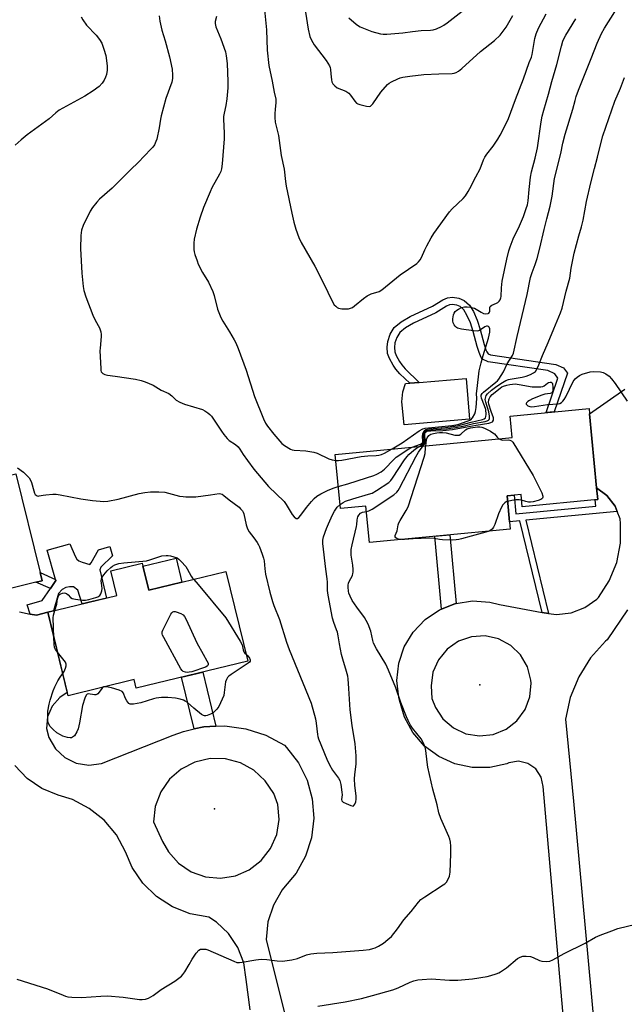
# Model space of a CAD drawing. Units: inches. Extents: x 1237765 to 1243765, y 505456 to 509456.
# Drawn here: x 1239323 to 1239574, y 505752 to 506162 of the extents above; entities that cross this region are included whole.
import ezdxf

# ---------------------------------------------------------------- set-up
doc = ezdxf.new("R2010")
doc.units = ezdxf.units.IN
doc.header["$MEASUREMENT"] = 0
for name, color, linetype in [('BLDG-Footprint', 5, 'Continuous'), ('CULTRL-Pad', 6, 'Continuous'), ('ELEV-Spot Elevation', 7, 'Continuous'), ('TRANS-Non Street Sidewalk', 7, 'Continuous'), ('TRANS-Road', 130, 'Continuous'), ('Undefined', 1, 'Continuous')]:
    doc.layers.add(name, color=color, linetype=linetype)

msp = doc.modelspace()

# ---------------------------------------------------------------- linework, layer by layer
at = {"layer": 'BLDG-Footprint'}
for points, elevation in [([(1239562.76, 505966.75), (1239563.23, 505961.83), (1239531.77, 505958.82), (1239531.28, 505963.9), (1239525.45, 505963.34), (1239526.77, 505949.52), (1239468.11, 505943.91), (1239466.65, 505959.1), (1239456.06, 505958.08), (1239453.9, 505980.62), (1239517.72, 505986.74), (1239527.6, 505987.68), (1239526.75, 505996.61), (1239559.6, 505999.75), (1239559.82, 505997.47)], 286.48), ([(1239373.5, 505935.33), (1239376.23, 505924.1), (1239408.39, 505931.91), (1239417.47, 505894.54), (1239371.02, 505883.25), (1239370.16, 505886.8), (1239342.67, 505880.12), (1239334.22, 505914.87), (1239362.91, 505921.84), (1239360.41, 505932.15)], 288.08)]:
    msp.add_lwpolyline(points, close=True, dxfattribs=dict(at, elevation=elevation))
at = {"layer": 'CULTRL-Pad'}
for points in [[(1239509.81, 505995.33), (1239482.65, 505993.01), (1239481.57, 506002.53), (1239482.05, 506006.65), (1239483.22, 506010.11), (1239484.9, 506010.26), (1239488.91, 506010.6), (1239508.37, 506012.25)], [(1239348.59, 505935.68), (1239351.74, 505934.77), (1239352.33, 505935.45), (1239355.4, 505940.9), (1239360, 505942.31), (1239361.12, 505938.4), (1239356.25, 505933.64), (1239355.83, 505932.52), (1239358.67, 505920.81), (1239348.57, 505918.36), (1239346.77, 505924.12), (1239344.95, 505925.51), (1239343.27, 505925.51), (1239341.67, 505925.23), (1239340.2, 505924.32), (1239338.67, 505922.71), (1239336.65, 505915.46), (1239334.22, 505914.87), (1239329.5, 505913.6), (1239326.92, 505914.14), (1239325.6, 505917.96), (1239331.89, 505919.79), (1239335.3, 505924.72), (1239337.61, 505928.05), (1239337.46, 505928.56), (1239333.9, 505940.74), (1239343.46, 505943.39), (1239345.59, 505938.2), (1239346.35, 505936.97), (1239347.08, 505936.33)], [(1239390.07, 505927.46), (1239376.23, 505924.1), (1239373.81, 505934.06), (1239387.65, 505937.43)]]:
    msp.add_lwpolyline(points, close=True, dxfattribs=at)
msp.add_polyline3d([(1239320.88, 505972.55, 0), (1239330.98, 505931.39, 0), (1239331.81, 505927.99, 0), (1239329.23, 505927.36, 0), (1239297.25, 505919.52, 0), (1239286.32, 505964.07, 0)], close=True, dxfattribs=at)
at = {"layer": 'ELEV-Spot Elevation'}
for p in [(1239514.09, 505884.61, 289.34), (1239403.65, 505832.92, 288.15)]:
    msp.add_point(p, dxfattribs=at)
at = {"layer": 'TRANS-Non Street Sidewalk'}
for points in [[(1239507.64, 506044.81), (1239509.83, 506042.76), (1239511.47, 506040.12), (1239513.03, 506036.57), (1239514.3, 506032.69), (1239515.89, 506026.47), (1239516.67, 506024.13), (1239517, 506023.39), (1239517.63, 506022.51), (1239518.52, 506022.07), (1239545.71, 506018.11), (1239549, 506016.67), (1239550.58, 506014.44), (1239545.08, 505998.36), (1239541.76, 505998.04), (1239546.65, 506012.36), (1239545.32, 506014.24), (1239542.38, 506015.52), (1239517.6, 506019.13), (1239515.27, 506020.28), (1239514.72, 506021.04), (1239513.83, 506023.02), (1239512.97, 506025.61), (1239511.38, 506031.84), (1239510.19, 506035.48), (1239508.77, 506038.7), (1239507.46, 506040.82), (1239505.99, 506042.19), (1239504.56, 506042.74), (1239502.66, 506043.11), (1239501.48, 506042.93), (1239500.17, 506042.37), (1239495.81, 506039.63), (1239486.46, 506035.33), (1239483.12, 506033.36), (1239480.84, 506031.47), (1239479.61, 506029.37), (1239478.78, 506027.05), (1239478.6, 506025.2), (1239478.72, 506023.34), (1239479.29, 506021.79), (1239480.64, 506019.35), (1239481.58, 506017.98), (1239483, 506016.34), (1239488.91, 506010.6), (1239484.9, 506010.26), (1239480.79, 506014.25), (1239479.17, 506016.12), (1239478.05, 506017.75), (1239476.51, 506020.53), (1239475.72, 506022.71), (1239475.55, 506025.25), (1239475.79, 506027.72), (1239476.84, 506030.66), (1239478.48, 506033.47), (1239481.37, 506035.86), (1239485.05, 506038.03), (1239494.36, 506042.32), (1239498.76, 506045.07), (1239500.63, 506045.88), (1239502.73, 506046.19), (1239505.41, 506045.68)], [(1239571.3, 505956.85), (1239533.25, 505953.21), (1239542.71, 505914.37), (1239540.04, 505914.75), (1239530.73, 505952.97), (1239526.48, 505952.56), (1239525.45, 505963.34), (1239528.37, 505963.62), (1239529.1, 505955.91), (1239562.38, 505959.09), (1239562.13, 505961.73), (1239563.23, 505961.83), (1239562.76, 505966.75), (1239567.03, 505963.55), (1239570.45, 505959.04)], [(1239504.31, 505918.53), (1239504, 505918.48), (1239498.21, 505916.22), (1239495.32, 505946.51), (1239501.58, 505947.11)], [(1239337.61, 505928.05), (1239335.3, 505924.72), (1239329.23, 505927.36), (1239331.81, 505927.99), (1239330.98, 505931.39), (1239337.46, 505928.56)], [(1239404.21, 505867.39), (1239399.23, 505867.17), (1239395.15, 505866.25), (1239389.91, 505887.84), (1239398.72, 505889.98)]]:
    msp.add_lwpolyline(points, close=True, dxfattribs=at)
at = {"layer": 'TRANS-Road'}
for points in [[(1239549.65, 505737.57, 0), (1239540.47, 505842.22, 0), (1239539.7, 505846.2, 0), (1239537.49, 505849.59, 0), (1239534.17, 505851.9, 0), (1239530.21, 505852.78, 0), (1239526.22, 505852.11, 0), (1239525.41, 505851.76, 0), (1239518.23, 505850.18, 0), (1239510.87, 505850.17, 0), (1239503.68, 505851.72, 0), (1239496.98, 505854.76, 0), (1239491.08, 505859.16, 0), (1239486.25, 505864.72, 0), (1239482.71, 505871.16, 0), (1239480.62, 505878.22, 0), (1239480.44, 505879.33, 0), (1239479.61, 505886.48, 0), (1239480.36, 505893.64, 0), (1239482.64, 505900.47, 0), (1239486.35, 505906.63, 0), (1239491.32, 505911.85, 0), (1239497.29, 505915.86, 0), (1239498.21, 505916.22, 0), (1239504, 505918.48, 0), (1239504.31, 505918.53, 0), (1239511.11, 505919.58, 0), (1239518.3, 505919.11, 0), (1239522.37, 505918.12, 0), (1239540.04, 505914.75, 0), (1239542.71, 505914.37, 0), (1239546.08, 505913.88, 0), (1239552.15, 505914.57, 0), (1239557.84, 505916.79, 0), (1239562.77, 505920.38, 0), (1239563.49, 505921.09, 0), (1239567.99, 505927.96, 0), (1239571.1, 505935.56, 0), (1239572.69, 505943.62, 0), (1239572.73, 505951.83, 0), (1239572.51, 505953.76, 0), (1239571.3, 505956.85, 0), (1239570.45, 505959.04, 0), (1239567.03, 505963.55, 0), (1239562.76, 505966.75, 0), (1239559.82, 505997.48, 0), (1239574.47, 506007.87, 0)], [(1239322.44, 505915.09, 0), (1239326.92, 505914.14, 0), (1239329.5, 505913.6, 0), (1239334.22, 505914.87, 0), (1239342.27, 505881.47, 0), (1239339.3, 505879.42, 0), (1239336.04, 505875.78, 0), (1239334.1, 505871.28, 0), (1239333.67, 505866.41, 0), (1239334.71, 505862.66, 0), (1239337.38, 505858.03, 0), (1239341.28, 505854.37, 0), (1239346.08, 505852, 0), (1239351.35, 505851.13, 0), (1239356.65, 505851.82, 0), (1239386.39, 505863.62, 0), (1239390.67, 505865.23, 0), (1239395.15, 505866.25, 0), (1239399.23, 505867.17, 0), (1239404.21, 505867.39, 0), (1239407.99, 505867.55, 0), (1239416.69, 505866.36, 0), (1239425.02, 505863.63, 0), (1239432.74, 505859.45, 0), (1239433.58, 505858.59, 0), (1239438.55, 505852.18, 0), (1239442.2, 505844.93, 0), (1239444.37, 505837.11, 0), (1239445, 505829.03, 0), (1239444.05, 505820.97, 0), (1239441.56, 505813.24, 0), (1239437.63, 505806.15, 0), (1239432.4, 505799.94, 0), (1239431.86, 505799.22, 0), (1239428.16, 505792.86, 0), (1239425.91, 505785.87, 0), (1239425.2, 505778.55, 0), (1239444.05, 505702.94, 0)], [(1239575.58, 505915.87, 0), (1239567.08, 505903.41, 0), (1239566.41, 505902.79, 0), (1239560.23, 505895.86, 0), (1239555.31, 505887.98, 0), (1239551.79, 505879.39, 0), (1239549.77, 505870.32, 0), (1239553.1, 505836.16, 0), (1239561.73, 505742.51, 0)], [(1239418.48, 505749.22, 0), (1239416.75, 505761.92, 0), (1239415.82, 505768.8, 0), (1239413.36, 505775.28, 0), (1239409.5, 505781.05, 0), (1239404.44, 505785.8, 0), (1239401.29, 505787.86, 0), (1239393.49, 505789.26, 0), (1239386.13, 505792.18, 0), (1239379.48, 505796.49, 0), (1239373.81, 505802.04, 0), (1239369.36, 505808.6, 0), (1239366.55, 505815.11, 0), (1239362.76, 505822.09, 0), (1239357.68, 505828.2, 0), (1239351.5, 505833.18, 0), (1239344.45, 505836.85, 0), (1239338.58, 505838.69, 0), (1239331.72, 505841.49, 0), (1239325.6, 505845.68, 0), (1239320.5, 505851.07, 0)]]:
    msp.add_polyline3d(points, dxfattribs=at)
for points in [[(1239521.91, 505903.76, 0), (1239516.32, 505904.99, 0), (1239510.61, 505904.66, 0), (1239505.2, 505902.79, 0), (1239500.51, 505899.52, 0), (1239496.88, 505895.09, 0), (1239494.59, 505889.85, 0), (1239493.81, 505884.18, 0), (1239494.19, 505878.98, 0), (1239495.59, 505875.2, 0), (1239498.77, 505870.42, 0), (1239503.13, 505866.68, 0), (1239508.34, 505864.26, 0), (1239514, 505863.34, 0), (1239519.71, 505863.98, 0), (1239525.03, 505866.15, 0), (1239529.56, 505869.68, 0), (1239532.97, 505874.3, 0), (1239535, 505879.67, 0), (1239535.5, 505885.39, 0), (1239535.4, 505886.61, 0), (1239533.96, 505892.15, 0), (1239531.07, 505897.09, 0), (1239526.96, 505901.06, 0)], [(1239395.48, 505852.49, 0), (1239389.76, 505849.55, 0), (1239384.91, 505845.31, 0), (1239381.23, 505840.03, 0), (1239378.94, 505834, 0), (1239378.19, 505827.61, 0), (1239381.96, 505819.42, 0), (1239384.41, 505815.01, 0), (1239388.63, 505810.31, 0), (1239393.87, 505806.8, 0), (1239399.82, 505804.7, 0), (1239406.11, 505804.13, 0), (1239412.34, 505805.13, 0), (1239418.13, 505807.64, 0), (1239423.12, 505811.5, 0), (1239427, 505816.47, 0), (1239429.53, 505822.25, 0), (1239430.56, 505828.48, 0), (1239430.02, 505834.77, 0), (1239428.29, 505839.32, 0), (1239424.78, 505844.71, 0), (1239420.06, 505849.1, 0), (1239414.42, 505852.21, 0), (1239408.2, 505853.86, 0), (1239401.76, 505853.96, 0)]]:
    msp.add_polyline3d(points, close=True, dxfattribs=at)
at = {"layer": 'Undefined'}
for points, elevation in [([(1239440.86, 506169.31), (1239442.57, 506157.74), (1239443.38, 506154.75), (1239444.05, 506153.22), (1239445.14, 506151.26), (1239450.07, 506144.68), (1239451.52, 506142.47), (1239451.81, 506141.78), (1239451.97, 506141.04), (1239452.01, 506139.15), (1239452.31, 506136.63), (1239452.51, 506135.83), (1239452.93, 506134.99), (1239453.67, 506134.2), (1239454.78, 506133.39), (1239458.29, 506131.9), (1239459.52, 506131.1), (1239460.31, 506130.23), (1239462.03, 506127.8), (1239462.83, 506126.99), (1239463.31, 506126.71), (1239464.12, 506126.41), (1239466.94, 506125.64), (1239468.02, 506125.53), (1239468.59, 506125.72), (1239469, 506126.06), (1239469.53, 506126.71), (1239472.88, 506131.6), (1239475.64, 506134.72), (1239476.32, 506135.26), (1239477.32, 506135.83), (1239479.93, 506137.08), (1239481.01, 506137.49), (1239482.1, 506137.75), (1239484.9, 506138.2), (1239490.82, 506138.87), (1239497.01, 506139.24), (1239502.6, 506139.38), (1239503.46, 506139.49), (1239504.29, 506139.76), (1239505.28, 506140.35), (1239506.64, 506141.43), (1239514.45, 506148.48), (1239520.22, 506153.04), (1239522.53, 506155.34), (1239525.09, 506158.61), (1239527.89, 506163.45)], 278), ([(1239459.58, 506162.5), (1239462.63, 506159.86), (1239463.56, 506159.19), (1239464.32, 506158.78), (1239469.15, 506156.83), (1239472.76, 506155.89), (1239473.92, 506155.72), (1239475.38, 506155.64), (1239482.05, 506156.19), (1239486.03, 506156.76), (1239489.74, 506157.18), (1239493.55, 506157.4), (1239494.72, 506157.53), (1239496.09, 506157.96), (1239498.14, 506158.86), (1239499.12, 506159.43), (1239500.52, 506160.43), (1239512.34, 506169.53)], 276), ([(1239424.51, 506165.89), (1239425.32, 506157.45), (1239425.61, 506149.03), (1239426.25, 506142.64), (1239427.66, 506136.11), (1239428.42, 506131.54), (1239429.14, 506128.59), (1239429.19, 506127.19), (1239428.84, 506124.28), (1239428.75, 506122.66), (1239428.78, 506121.01), (1239428.93, 506119.08), (1239430.27, 506113.55), (1239431.41, 506105.1), (1239432.69, 506099.49), (1239433.22, 506094.33), (1239433.51, 506092.31), (1239435.82, 506081.08), (1239436.7, 506077.33), (1239437.46, 506074.49), (1239438.71, 506071.05), (1239439.77, 506068.97), (1239445.38, 506059), (1239448.68, 506052.53), (1239452.87, 506043.98), (1239453.49, 506042.98), (1239454.09, 506042.36), (1239454.77, 506041.84), (1239455.27, 506041.59), (1239456.62, 506041.34), (1239458.04, 506041.28), (1239459.45, 506041.33), (1239460.26, 506041.52), (1239461.03, 506041.85), (1239461.94, 506042.46), (1239465.74, 506045.64), (1239467.17, 506046.69), (1239468.92, 506047.5), (1239472.22, 506048.54), (1239473.35, 506049.16), (1239480.95, 506055.51), (1239487.86, 506060.12), (1239488.64, 506060.87), (1239489.3, 506061.69), (1239489.86, 506062.65), (1239491.23, 506065.89), (1239492.02, 506067.48), (1239493.84, 506070.86), (1239494.97, 506072.61), (1239501.51, 506081.67), (1239502.66, 506082.92), (1239507.21, 506087.2), (1239508.15, 506088.36), (1239509.32, 506090.09), (1239510.02, 506091.36), (1239512.46, 506096.28), (1239514.28, 506099.58), (1239515.68, 506103.31), (1239516.25, 506104.5), (1239517.03, 506105.67), (1239519.68, 506109.07), (1239521.59, 506111.92), (1239522.63, 506113.67), (1239525, 506118.16), (1239526.06, 506120.57), (1239528.97, 506128.51), (1239532.29, 506137.09), (1239534.71, 506143.96), (1239535.59, 506146.11), (1239535.86, 506147.16), (1239537, 506153.94), (1239537.51, 506155.87), (1239538.53, 506158.22), (1239541.7, 506164.11)], 280), ([(1239485.88, 505983.69), (1239489.36, 505984.89), (1239489.83, 505985.12), (1239490.19, 505985.43), (1239490.38, 505985.82), (1239490.43, 505986.29), (1239490.3, 505988.15), (1239490.39, 505989.21), (1239490.64, 505989.95), (1239490.9, 505990.39), (1239491.23, 505990.72), (1239491.64, 505990.96), (1239492.95, 505991.26), (1239499.82, 505991.84), (1239502.79, 505992.2), (1239504.72, 505992.52), (1239506.35, 505992.9), (1239510.46, 505994.09), (1239515.26, 505995.17), (1239515.98, 505995.46), (1239516.48, 505995.93), (1239516.64, 505996.42), (1239516.7, 505997.25), (1239516.55, 505999.32), (1239516.12, 506000.86), (1239514.8, 506004.06), (1239514.64, 506004.84), (1239514.71, 506005.32), (1239515.08, 506006), (1239515.69, 506006.6), (1239520.79, 506010.68), (1239521.41, 506011.26), (1239521.96, 506011.91), (1239524.02, 506015), (1239525.56, 506018.43), (1239527.67, 506021.85), (1239528.09, 506022.79), (1239529.65, 506029.76), (1239533.89, 506047.27), (1239535.19, 506054.34), (1239535.85, 506056.44), (1239537.22, 506059.77), (1239538.05, 506062.21), (1239539.11, 506066.52), (1239540.85, 506074.27), (1239541.96, 506078.75), (1239543.39, 506084.05), (1239544.26, 506088.27), (1239545.23, 506095.64), (1239547.83, 506106.01), (1239548.72, 506110.31), (1239549.7, 506114.05), (1239552.84, 506124.47), (1239553.76, 506128.08), (1239554.26, 506129.68), (1239555.25, 506132.38), (1239560.42, 506145.62), (1239563.01, 506151.99), (1239564.84, 506155.93), (1239566.04, 506158.17), (1239570.38, 506164.97)], 284), ([(1239348.08, 506162.88), (1239348.77, 506161.61), (1239350.32, 506159.46), (1239354.42, 506155.32), (1239355.8, 506153.41), (1239356.7, 506151.9), (1239357.61, 506149.42), (1239358.33, 506146.88), (1239358.91, 506142.46), (1239358.93, 506140.75), (1239358.64, 506138.87), (1239358.25, 506137.81), (1239357.66, 506136.53), (1239356.92, 506135.33), (1239355.55, 506133.9), (1239353.15, 506132.13), (1239349.7, 506129.91), (1239338.94, 506124.03), (1239337.59, 506122.98), (1239334.77, 506120.46), (1239325.66, 506113.7), (1239323.12, 506111.63), (1239320.66, 506109.45)], 286), ([(1239380.61, 506163.31), (1239380.92, 506161.08), (1239381.75, 506157.35), (1239383.06, 506152.97), (1239384.9, 506146.22), (1239385.95, 506141.13), (1239386.21, 506138.63), (1239386.17, 506137.28), (1239385.85, 506135.73), (1239383.31, 506128.94), (1239381.45, 506121.74), (1239381.14, 506120.3), (1239380.62, 506116.68), (1239379.65, 506112.01), (1239379.26, 506110.92), (1239378.6, 506109.65), (1239377.96, 506108.69), (1239377.17, 506107.8), (1239371.81, 506102.17), (1239368.74, 506099.33), (1239364.75, 506095.24), (1239360.97, 506091.54), (1239355.81, 506087), (1239354.62, 506085.72), (1239352.8, 506083.45), (1239351.87, 506081.98), (1239348.91, 506075.95), (1239348.28, 506074.07), (1239348.05, 506072.98), (1239347.92, 506071.82), (1239347.77, 506066.48), (1239348.39, 506056.14), (1239348.91, 506050.63), (1239349.29, 506048.9), (1239350.04, 506046.34), (1239353.02, 506038.62), (1239353.92, 506036.54), (1239355.72, 506033.39), (1239356.25, 506031.73), (1239356.44, 506030.57), (1239356.47, 506029.69), (1239355.99, 506024.96), (1239355.95, 506023.78), (1239356.26, 506016.38), (1239356.36, 506015.53), (1239356.51, 506015.03), (1239356.79, 506014.62), (1239357.2, 506014.31), (1239357.94, 506013.95), (1239359.02, 506013.6), (1239362.23, 506013.25), (1239370.73, 506011.97), (1239373.15, 506011.4), (1239374.83, 506010.83), (1239378.13, 506009.46), (1239381.47, 506007.46), (1239384.56, 506005.96), (1239385.86, 506005), (1239387.7, 506003.21), (1239389.19, 506002.33), (1239391.11, 506001.57), (1239398.57, 505999.32), (1239399.64, 505998.81), (1239400.86, 505998), (1239401.75, 505997.24), (1239402.32, 505996.56), (1239406.49, 505990.28), (1239407.58, 505988.89), (1239408.93, 505987.32), (1239409.76, 505986.49), (1239412.31, 505984.83), (1239413.51, 505983.77), (1239414.2, 505982.86), (1239415.63, 505980.53), (1239417.33, 505978.06), (1239420.01, 505974.55), (1239426.05, 505967.25), (1239432.58, 505960.95), (1239433.44, 505959.76), (1239435.95, 505955.65), (1239436.87, 505954.59), (1239437.63, 505953.99), (1239438.01, 505953.9), (1239438.19, 505953.95), (1239438.73, 505954.35), (1239439.6, 505955.39), (1239441.9, 505958.5), (1239443.97, 505961.06), (1239445.17, 505962.31), (1239446.25, 505963.2), (1239447.9, 505964.21), (1239450.68, 505965.63), (1239453.09, 505966.62), (1239455.18, 505967.22)], 284), ([(1239404.43, 506163.06), (1239403.94, 506160.97), (1239403.88, 506160.09), (1239404.23, 506158.7), (1239406.22, 506153.76), (1239408.18, 506148.31), (1239408.53, 506146.66), (1239408.84, 506143.44), (1239409.2, 506136.04), (1239409.16, 506133.41), (1239408.8, 506128.8), (1239408.3, 506125.92), (1239407.62, 506122.81), (1239407.42, 506121.44), (1239407.39, 506120.31), (1239407.68, 506114.46), (1239407.72, 506112.1), (1239406.76, 506101.66), (1239406.49, 506099.64), (1239406.24, 506098.51), (1239405.77, 506097.36), (1239402.55, 506091.64), (1239401.77, 506090.05), (1239399.1, 506083.53), (1239397.68, 506079.48), (1239396.17, 506074.53), (1239395.2, 506070.33), (1239394.98, 506068.61), (1239395.04, 506065.94), (1239395.17, 506065.08), (1239395.46, 506063.96), (1239396.35, 506061.21), (1239396.88, 506059.88), (1239398.7, 506056.35), (1239401.12, 506052.33), (1239402.89, 506048.45), (1239403.43, 506046.79), (1239404.92, 506041.1), (1239406.28, 506037.63), (1239407.09, 506036.1), (1239409.89, 506031.65), (1239411.8, 506028.39), (1239412.47, 506027.11), (1239413.51, 506024.71), (1239416.84, 506015.7), (1239420.3, 506004.71), (1239424.03, 505995.51), (1239424.92, 505993.68), (1239425.64, 505992.41), (1239428.27, 505989.08), (1239431.72, 505985.22), (1239432.82, 505984.32), (1239435.23, 505982.83), (1239435.99, 505982.51), (1239436.85, 505982.35), (1239441.62, 505982.1), (1239444.99, 505981.56), (1239446.36, 505981.09), (1239451.2, 505978.78), (1239452.56, 505978.4), (1239454.14, 505978.13)], 282), ([(1239477.58, 505982.89), (1239481.82, 505985.41), (1239488.86, 505990.46), (1239490.35, 505991.31), (1239491.42, 505991.54), (1239502.41, 505992.72), (1239504.13, 505993), (1239505.37, 505993.3), (1239508.78, 505994.44), (1239510.32, 505995.1), (1239511.06, 505995.82), (1239512.03, 505997.5), (1239512.36, 505998.53), (1239512.58, 506000.12), (1239512.83, 506003.88), (1239512.69, 506006.04), (1239513.03, 506008.04), (1239513.88, 506015.41), (1239514.62, 506018.76), (1239515.47, 506021.84), (1239517.79, 506029.02), (1239518.31, 506031.58), (1239518.28, 506032.98), (1239518.02, 506033.66), (1239517.71, 506033.96), (1239517.34, 506034.11), (1239516.93, 506034.07), (1239516.26, 506033.76), (1239513.99, 506032.28), (1239513.51, 506032.09), (1239512.96, 506032.01), (1239511.53, 506032.12), (1239506.53, 506032.85), (1239504.85, 506033.25), (1239504.39, 506033.51), (1239503.83, 506034.05), (1239503.36, 506034.68), (1239503.03, 506035.41), (1239502.86, 506036.26), (1239502.83, 506037.13), (1239503.15, 506038.73), (1239503.43, 506039.48), (1239503.87, 506040.14), (1239504.51, 506040.71), (1239505.23, 506041.2), (1239506.54, 506041.81), (1239507.67, 506042.05), (1239508.82, 506042.15), (1239510.22, 506042), (1239511.83, 506041.5), (1239512.61, 506041.14), (1239514.63, 506039.86), (1239515.63, 506039.36), (1239516.53, 506039.17), (1239517.52, 506039.31), (1239517.91, 506039.53), (1239518.15, 506039.88), (1239518.25, 506040.33), (1239518.26, 506041.81), (1239518.39, 506042.23), (1239518.52, 506042.41), (1239519.15, 506042.83), (1239521.03, 506043.62), (1239521.68, 506043.98), (1239522.22, 506044.43), (1239522.63, 506045.08), (1239522.88, 506045.82), (1239522.97, 506046.38), (1239523.11, 506050.09), (1239523.42, 506052.79), (1239525.3, 506062.02), (1239526.17, 506065.46), (1239526.73, 506067.15), (1239528.06, 506070.43), (1239530.6, 506075.9), (1239532.26, 506079.75), (1239533.47, 506083.02), (1239533.97, 506084.66), (1239534.25, 506086.27), (1239534.62, 506091.01), (1239535.25, 506096.12), (1239535.69, 506098.3), (1239537.2, 506104.07), (1239538.08, 506108.33), (1239539.65, 506119.2), (1239540.07, 506121.58), (1239540.7, 506124.1), (1239542.71, 506130.65), (1239544.1, 506135.93), (1239546.23, 506143.09), (1239548.06, 506150.76), (1239548.63, 506152.73), (1239549.19, 506154.06), (1239549.88, 506155.34), (1239554.13, 506162.07)], 282), ([(1239488.95, 505983.98), (1239490.33, 505984.86), (1239490.76, 505985.49), (1239490.88, 505986.2), (1239490.77, 505988.42), (1239490.82, 505989.28), (1239490.97, 505989.79), (1239491.24, 505990.22), (1239491.56, 505990.47), (1239491.96, 505990.65), (1239493.7, 505990.91), (1239500.05, 505991.29), (1239503.93, 505991.8), (1239507.13, 505992.42), (1239511.51, 505993.49), (1239516.36, 505994.38), (1239517.19, 505994.61), (1239517.67, 505994.84), (1239518.01, 505995.18), (1239518.19, 505995.64), (1239518.19, 505996.6), (1239517.83, 505998.32), (1239516.62, 506002.44), (1239516.4, 506003.57), (1239516.42, 506004.12), (1239516.56, 506004.65), (1239516.79, 506005.15), (1239517.31, 506005.8), (1239519.03, 506007.33), (1239521.24, 506009.04), (1239523.56, 506010.6), (1239525.01, 506011.43), (1239526, 506011.82), (1239526.8, 506012.03), (1239531.8, 506012.76), (1239533.43, 506013.19), (1239535.26, 506013.93), (1239536.47, 506014.56), (1239537.28, 506015.22), (1239537.9, 506016.1), (1239538.72, 506017.88), (1239540.21, 506021.83), (1239542.54, 506027.23), (1239544.87, 506033.01), (1239547.67, 506039.64), (1239548.33, 506041.51), (1239550.02, 506048.61), (1239551.55, 506054.01), (1239552.11, 506058.18), (1239553.39, 506064.42), (1239555.29, 506071.67), (1239556.43, 506075.42), (1239557.2, 506078.28), (1239558.5, 506086.02), (1239560.35, 506093.81), (1239561.89, 506099.8), (1239563.17, 506104.42), (1239564.1, 506108.5), (1239565.39, 506113.33), (1239569.07, 506124.14), (1239570.39, 506127.74), (1239572.67, 506133.25), (1239574.31, 506137.64)], 286), ([(1239490.57, 505984.14), (1239491.11, 505984.95), (1239491.35, 505985.85), (1239491.36, 505986.63), (1239491.18, 505988.68), (1239491.26, 505989.47), (1239491.55, 505989.95), (1239492.11, 505990.25), (1239493.73, 505990.49), (1239498.68, 505990.61), (1239502.76, 505991.03), (1239507.98, 505991.93), (1239512.6, 505992.87), (1239517.91, 505993.7), (1239518.7, 505993.9), (1239519.36, 505994.25), (1239519.74, 505994.89), (1239519.84, 505995.41), (1239519.81, 505995.9), (1239518.87, 505998.56), (1239517.93, 506001.63), (1239517.77, 506002.46), (1239517.84, 506003.32), (1239518.04, 506003.84), (1239518.47, 506004.58), (1239519.32, 506005.55), (1239522.63, 506008.29), (1239523.34, 506008.76), (1239523.95, 506009.06), (1239525.29, 506009.49), (1239526.66, 506009.81), (1239528.79, 506009.99), (1239530.5, 506009.8), (1239535.85, 506008.85), (1239537.84, 506008.75), (1239539.56, 506008.79), (1239540.38, 506008.93), (1239540.86, 506009.14), (1239542.3, 506010.34), (1239542.74, 506010.6), (1239543.46, 506010.78), (1239543.88, 506010.74), (1239544.18, 506010.5), (1239544.34, 506010.06), (1239544.49, 506008.63), (1239544.46, 506007.17), (1239544.33, 506006.69), (1239544.05, 506006.35), (1239543.38, 506006.06), (1239541.25, 506005.69), (1239539.87, 506005.33), (1239536.07, 506003.79), (1239534.75, 506003.15), (1239534.06, 506002.68), (1239533.56, 506002.15), (1239533.42, 506001.78), (1239533.44, 506001.6), (1239533.62, 506001.25), (1239534.14, 506000.81), (1239534.87, 506000.58), (1239535.69, 506000.52), (1239536.85, 506000.62), (1239542.26, 506001.42), (1239546.76, 506001.67), (1239547.44, 506001.85), (1239548.08, 506002.19), (1239548.69, 506002.77), (1239549.22, 506003.44), (1239549.96, 506004.68), (1239552.97, 506010.97), (1239553.75, 506012.06), (1239554.64, 506012.82), (1239555.61, 506013.48), (1239556.66, 506014), (1239560.03, 506015.01), (1239561.49, 506015.15), (1239564.43, 506014.99), (1239565.54, 506014.72), (1239566.54, 506014.19), (1239567.93, 506013.19), (1239568.91, 506012.17), (1239570.51, 506010.16), (1239575.43, 506002.88)], 288), ([(1239491.59, 505984.23), (1239491.83, 505985.28), (1239491.96, 505986.8), (1239492.2, 505987.58), (1239492.84, 505988.48), (1239493.26, 505988.81), (1239493.75, 505989.03), (1239494.81, 505989.36), (1239496.19, 505989.66), (1239497.26, 505989.79), (1239498.61, 505989.81), (1239500.03, 505989.6), (1239503.76, 505988.64), (1239505.05, 505988.58), (1239505.53, 505988.7), (1239506.23, 505989.07), (1239508.18, 505990.81), (1239508.86, 505991.24), (1239510.23, 505991.64), (1239513.14, 505992.14), (1239514.17, 505992.16), (1239515, 505991.96), (1239516.07, 505991.51), (1239518.57, 505990.25), (1239519.54, 505989.67), (1239520.22, 505989.16), (1239521.37, 505987.75), (1239522.07, 505987.15)], 290), ([(1239455.9, 505959.74), (1239457.2, 505960.66), (1239458.24, 505961.14), (1239461.26, 505962.11), (1239467.78, 505964.02), (1239469.23, 505964.53), (1239471.02, 505965.57), (1239476.22, 505968.99), (1239477.09, 505969.76), (1239477.79, 505970.69), (1239482.77, 505978.32), (1239483.8, 505979.74), (1239484.62, 505980.59), (1239486.61, 505982.37), (1239487.75, 505983.24), (1239488.95, 505983.98)], 286), ([(1239466.87, 505956.8), (1239467.94, 505957.07), (1239469.24, 505957.76), (1239478.25, 505963.74), (1239479.62, 505964.85), (1239480.13, 505965.56), (1239480.7, 505966.6), (1239487.41, 505979.66), (1239488.63, 505981.54), (1239490.57, 505984.14)], 288), ([(1239481.67, 505945.2), (1239480.24, 505945.38), (1239479.52, 505945.65), (1239479.17, 505945.92), (1239478.93, 505946.25), (1239478.86, 505946.44), (1239478.89, 505946.88), (1239479.65, 505948.85), (1239480.16, 505951.3), (1239480.43, 505952.11), (1239480.99, 505953.15), (1239483.51, 505957.21), (1239484.21, 505958.84), (1239490.96, 505979.44), (1239491.33, 505981.03), (1239491.44, 505983.41), (1239491.59, 505984.23)], 290), ([(1239522.07, 505987.15), (1239522.68, 505986.84), (1239523.5, 505986.62), (1239525.9, 505986.67), (1239526.63, 505986.6), (1239527.28, 505986.32), (1239527.84, 505985.71), (1239536.26, 505971.9), (1239539.91, 505964.56), (1239540.37, 505963.25), (1239540.38, 505962.83), (1239540.24, 505962.44), (1239539.93, 505962.09), (1239539.52, 505961.81), (1239538.44, 505961.41), (1239536.39, 505960.92), (1239535.22, 505960.76), (1239534.41, 505960.8), (1239533.32, 505961), (1239531.51, 505961.53)], 290), ([(1239454.14, 505978.13), (1239455.33, 505978.07), (1239456.72, 505978.23), (1239464.64, 505979.79), (1239467.53, 505980.03), (1239470.97, 505980.19), (1239472.07, 505980.35), (1239473.15, 505980.63), (1239474.46, 505981.12), (1239477.58, 505982.89)], 282), ([(1239455.18, 505967.22), (1239459.18, 505968.32), (1239466.95, 505970.92), (1239469.97, 505971.78), (1239471.27, 505972.35), (1239473, 505973.4), (1239474.4, 505974.42), (1239478.27, 505978.46), (1239479.34, 505979.44), (1239484.16, 505982.69), (1239485.88, 505983.69)], 284), ([(1239321.59, 505975.08), (1239324.16, 505973.17), (1239325.23, 505972.19), (1239326.41, 505970.92), (1239327.01, 505969.96), (1239327.47, 505968.92), (1239328.36, 505965.51), (1239328.74, 505964.44), (1239329.01, 505964), (1239329.35, 505963.65), (1239329.74, 505963.4), (1239330.19, 505963.3), (1239330.67, 505963.33), (1239332.23, 505963.68), (1239333.37, 505963.84), (1239336.25, 505964.04), (1239337.68, 505964.04), (1239339.43, 505963.79), (1239348.03, 505962.08), (1239352.78, 505961.44), (1239357.55, 505961.02), (1239359.28, 505961.19), (1239363.54, 505961.97), (1239372.2, 505964.29), (1239374.69, 505964.79), (1239376.92, 505965.1), (1239380.39, 505965.04), (1239382.99, 505964.85), (1239389.06, 505963.3), (1239390.62, 505963.03), (1239391.76, 505962.95), (1239394.39, 505962.94), (1239395.84, 505963.01), (1239401.91, 505963.75), (1239405.52, 505964.28), (1239406.33, 505964.22), (1239406.84, 505964.02), (1239407.52, 505963.55), (1239409.78, 505961.67), (1239413.84, 505958.61), (1239414.5, 505958.01), (1239415.23, 505957.13), (1239415.52, 505956.64), (1239415.81, 505955.85), (1239416.77, 505951.31), (1239417.37, 505949.68), (1239418.1, 505948.42), (1239420.06, 505945.86), (1239421.4, 505943.93), (1239422.02, 505942.94), (1239422.4, 505942.15), (1239423.53, 505939.09), (1239424.07, 505937.4), (1239424.26, 505936.29), (1239424.56, 505932.94), (1239424.88, 505930.77), (1239426.67, 505923.28), (1239427.8, 505919.33), (1239428.36, 505917.68), (1239430.65, 505911.86), (1239433.66, 505902.45), (1239434.74, 505899.34), (1239443.9, 505877.01), (1239445.7, 505870.42), (1239445.97, 505868.74), (1239446.49, 505863.99), (1239446.65, 505863.12), (1239446.93, 505862.18), (1239450.36, 505853.65), (1239451.49, 505851.32), (1239452.76, 505849.08), (1239455.25, 505845.81), (1239455.82, 505844.79), (1239456.24, 505843.11), (1239456.71, 505839.93), (1239456.74, 505838.78), (1239456.57, 505836.94), (1239456.68, 505836.32), (1239457.19, 505835.81), (1239458.47, 505835.16), (1239460.39, 505834.36), (1239461.37, 505834.16), (1239461.72, 505834.33), (1239462.08, 505834.9), (1239462.42, 505835.91), (1239462.61, 505837.02), (1239462.56, 505838.45), (1239462.05, 505842.75), (1239461.93, 505845.54), (1239462.03, 505847.26), (1239462.63, 505851.55), (1239462.61, 505855.02), (1239462.2, 505860.05), (1239461, 505867.69), (1239460.15, 505874.21), (1239459.62, 505883.18), (1239459.28, 505887.13), (1239459.12, 505888.25), (1239458.63, 505890.24), (1239457.07, 505895.38), (1239456.57, 505897.34), (1239455.62, 505901.73), (1239455.13, 505905.12), (1239454.84, 505906.52), (1239454.5, 505907.61), (1239453.36, 505910.55), (1239452.79, 505912.46), (1239450.95, 505921.94), (1239450.67, 505923.96), (1239450.67, 505927.44), (1239450.59, 505928.8), (1239450.02, 505932.82), (1239448.71, 505943.47), (1239448.78, 505944.85), (1239449.08, 505946.27), (1239450.31, 505949.78), (1239451.07, 505951.66), (1239452.78, 505955.41), (1239453.58, 505956.96), (1239454.73, 505958.6), (1239455.9, 505959.74)], 286), ([(1239525.67, 505961.07), (1239525.07, 505960.84), (1239524.46, 505960.48), (1239523.71, 505959.66), (1239523.15, 505958.63), (1239521.91, 505955.93), (1239520.32, 505951.46), (1239519.87, 505950.38), (1239519.57, 505949.9), (1239519.19, 505949.49), (1239518.01, 505948.69)], 290), ([(1239531.51, 505961.53), (1239530.54, 505961.71), (1239529.16, 505961.72), (1239527.48, 505961.47), (1239525.67, 505961.07)], 290), ([(1239321.37, 505762.09), (1239334.12, 505758), (1239340.57, 505755.3), (1239341.66, 505754.9), (1239342.5, 505754.69), (1239344.21, 505754.55), (1239348.23, 505754.42), (1239356.27, 505754.94), (1239359.13, 505755.02), (1239365.61, 505754.46), (1239372.44, 505753.56), (1239373.57, 505753.52), (1239374.89, 505753.66), (1239376.15, 505754.11), (1239378.08, 505755.23), (1239381.47, 505757.68), (1239387.18, 505761.2), (1239389.83, 505763.3), (1239390.41, 505763.92), (1239391.26, 505765.1), (1239393.13, 505768.07), (1239394.39, 505770.39), (1239396.03, 505772.8), (1239397.1, 505774.1), (1239397.77, 505774.48), (1239398.29, 505774.57), (1239399.12, 505774.56), (1239399.97, 505774.46), (1239400.79, 505774.26), (1239411.65, 505769.47), (1239412.98, 505769.03), (1239414.04, 505768.92), (1239415.18, 505769.04), (1239420.84, 505770.1), (1239423.11, 505770.38), (1239425.46, 505770.24), (1239429.67, 505769.67), (1239431.76, 505769.58), (1239432.94, 505769.63), (1239435.84, 505770.12), (1239438.14, 505770.62), (1239441.99, 505772.15), (1239443.68, 505772.56), (1239446.31, 505772.81), (1239452.91, 505773.14), (1239465.47, 505774.12), (1239468.11, 505774.43), (1239469.51, 505774.75), (1239470.59, 505775.09), (1239471.92, 505775.74), (1239474.03, 505777.09), (1239475.81, 505778.51), (1239477.28, 505779.86), (1239479.88, 505782.94), (1239482.49, 505786.79), (1239485.49, 505790.19), (1239488.59, 505794.11), (1239489.57, 505795.19), (1239491.21, 505796.39), (1239498.9, 505801.29), (1239499.6, 505801.81), (1239500.18, 505802.42), (1239500.75, 505803.37), (1239501.44, 505804.92), (1239501.69, 505805.72), (1239501.82, 505806.58), (1239502.11, 505814.26), (1239502.05, 505817.37), (1239501.88, 505819.04), (1239501.61, 505820.4), (1239501.24, 505821.48), (1239497.91, 505828.92), (1239497.03, 505831.29), (1239496.29, 505834.64), (1239494.48, 505841.24), (1239492.52, 505850.38), (1239492.17, 505852.39), (1239491.65, 505857.33), (1239491.35, 505858.74), (1239490.53, 505860.63), (1239489.69, 505862.19), (1239486.05, 505866.65), (1239485.31, 505867.83), (1239484.23, 505869.8), (1239483.53, 505871.38), (1239481.18, 505877.31), (1239479.18, 505883.33), (1239476.12, 505890.73), (1239474.91, 505893.22), (1239471.05, 505899.67), (1239469.82, 505902), (1239469.5, 505903.1), (1239468.79, 505906.96), (1239467.6, 505909.86), (1239466.82, 505911.39), (1239466.07, 505912.65), (1239462.87, 505916.99), (1239461.02, 505919.79), (1239460.14, 505921.53), (1239459.62, 505922.83), (1239459.39, 505923.62), (1239459.26, 505925.3), (1239459.3, 505926.14), (1239459.43, 505926.95), (1239459.74, 505927.72), (1239461.04, 505930.21), (1239461.28, 505931.02), (1239461.35, 505931.58), (1239461.35, 505932.75), (1239461.21, 505934.51), (1239460.53, 505938.62), (1239460.54, 505940.99), (1239460.93, 505942.93), (1239462.82, 505950.62), (1239462.96, 505951.5), (1239463.03, 505953.28), (1239463.14, 505954.02), (1239463.33, 505954.56), (1239463.75, 505955.32), (1239464.48, 505956.15), (1239465.31, 505956.54), (1239466.87, 505956.8)], 288), ([(1239518.01, 505948.69), (1239516.65, 505948.18), (1239510.52, 505946.59), (1239506.54, 505945.44), (1239505.39, 505945.18), (1239504.22, 505945.01), (1239502.73, 505944.93), (1239498.55, 505945.03), (1239497.37, 505945.15), (1239495.13, 505945.61), (1239493.15, 505945.72), (1239486.36, 505945.43), (1239482.75, 505945.19), (1239481.67, 505945.2)], 290), ([(1239337.21, 505915.6), (1239337.97, 505918.19), (1239338.31, 505920.49), (1239338.55, 505921.31), (1239338.81, 505921.81), (1239339.16, 505922.23), (1239339.58, 505922.55), (1239340.3, 505922.88), (1239341.07, 505922.96), (1239341.57, 505922.86), (1239342.04, 505922.66), (1239342.65, 505922.18), (1239343.72, 505921.02), (1239344.42, 505920.64), (1239345.81, 505920.32), (1239348.72, 505919.96), (1239349.88, 505919.97), (1239351.32, 505920.25), (1239354.19, 505920.98), (1239355, 505921.27), (1239355.48, 505921.54), (1239355.85, 505921.88), (1239356.3, 505922.52), (1239356.51, 505923), (1239356.72, 505923.77), (1239356.8, 505924.84), (1239356.54, 505926.98), (1239356.49, 505928.03), (1239356.58, 505928.8), (1239356.88, 505929.52), (1239357.51, 505930.43), (1239358.98, 505932.17), (1239360.44, 505933.53), (1239361.13, 505934.03), (1239362.14, 505934.58), (1239362.93, 505934.9), (1239363.78, 505935.13), (1239365.82, 505935.47), (1239375.35, 505936.29), (1239376.75, 505936.65), (1239380.09, 505937.89), (1239381.72, 505938.37), (1239383.5, 505938.57), (1239384.38, 505938.55), (1239385.25, 505938.41), (1239386.69, 505938.01), (1239388.06, 505937.48), (1239388.77, 505937.01), (1239389.8, 505936.05), (1239391.69, 505933.93), (1239392.29, 505932.94), (1239393.86, 505929.93), (1239394.43, 505929.11), (1239394.88, 505928.63)], 288), ([(1239394.88, 505928.63), (1239395.07, 505928.5), (1239396.86, 505926.44), (1239408.38, 505912.59), (1239414.38, 505902.78), (1239415.11, 505901.24), (1239415.57, 505899.2), (1239415.82, 505898.43), (1239416.25, 505897.82), (1239416.77, 505897.39)], 288), ([(1239336.78, 505904.37), (1239336.5, 505912.55), (1239336.65, 505913.7), (1239337.21, 505915.6)], 288), ([(1239338.27, 505898.21), (1239337.39, 505899.42), (1239337.06, 505900.19), (1239336.87, 505901.62), (1239336.78, 505904.37)], 288), ([(1239340.43, 505889.33), (1239341.06, 505890.24), (1239341.62, 505891.52), (1239341.87, 505892.58), (1239341.84, 505893.31), (1239341.58, 505894.02), (1239341.1, 505894.75), (1239338.27, 505898.21)], 288), ([(1239416.77, 505897.39), (1239417.52, 505896.68), (1239418.17, 505895.8), (1239418.49, 505895.12), (1239418.53, 505894.7), (1239418.46, 505894.51), (1239418.19, 505894.15), (1239417.6, 505893.64), (1239410.55, 505888.95), (1239409.63, 505888.27), (1239409.04, 505887.67), (1239408.63, 505886.93), (1239408.27, 505885.83), (1239407.72, 505881.4), (1239407.46, 505880.25), (1239406.81, 505878.61), (1239405.45, 505875.66), (1239404.62, 505874.49), (1239403.2, 505873.1), (1239401.93, 505872.36), (1239400.55, 505871.83), (1239399.99, 505871.74), (1239399.49, 505871.76), (1239399.01, 505871.89), (1239398.25, 505872.3), (1239394.99, 505874.96), (1239392.37, 505877.23), (1239391.45, 505877.89), (1239390.68, 505878.25), (1239389.31, 505878.7), (1239387.35, 505879.12), (1239384.2, 505879.35), (1239381.58, 505879.33), (1239380.44, 505879.25), (1239379.35, 505879.08), (1239378.25, 505878.8), (1239373.01, 505877.16), (1239369.86, 505876.59), (1239369.03, 505876.52), (1239368.52, 505876.57), (1239367.9, 505876.92), (1239367.09, 505877.97), (1239366.43, 505879.19), (1239365.7, 505881.22), (1239365.16, 505881.84), (1239363.89, 505882.42), (1239360.78, 505883.37), (1239359.33, 505883.69), (1239358.04, 505883.85)], 288), ([(1239357.1, 505883.62), (1239356.71, 505883.18), (1239355.63, 505881.52), (1239355.07, 505880.92), (1239354.65, 505880.62), (1239354.17, 505880.46), (1239353.63, 505880.44), (1239351.03, 505880.9), (1239350.62, 505880.82), (1239350.17, 505880.33), (1239349.64, 505879.09), (1239348.71, 505876.06), (1239347.47, 505868.87), (1239346.88, 505866.34), (1239346.37, 505865.03), (1239345.34, 505863.45), (1239344.97, 505863.08), (1239344.56, 505862.81), (1239344.1, 505862.63), (1239343.59, 505862.56), (1239342.47, 505862.71), (1239340.48, 505863.27), (1239339.44, 505863.75), (1239338.04, 505864.69), (1239336.47, 505866.02), (1239335.27, 505867.3), (1239334.64, 505868.23), (1239334.35, 505868.97), (1239334.23, 505869.84), (1239334.19, 505871.32), (1239334.28, 505873.7), (1239334.78, 505876.54), (1239335.19, 505878.24), (1239336.47, 505882.18), (1239337.1, 505883.82), (1239338.46, 505886.37), (1239339.34, 505887.86), (1239340.43, 505889.33)], 288), ([(1239358.04, 505883.85), (1239357.43, 505883.8), (1239357.1, 505883.62)], 288), ([(1239446.64, 505750.75), (1239458.11, 505752.61), (1239464.83, 505754.02), (1239469.42, 505755.17), (1239477.94, 505757.61), (1239480.09, 505758.47), (1239485.06, 505760.83), (1239486.67, 505761.34), (1239488.31, 505761.75), (1239490.04, 505761.94), (1239493.82, 505762.11), (1239501.5, 505761.58), (1239505, 505761.56), (1239511.04, 505762.21), (1239517.22, 505763.18), (1239518.65, 505763.53), (1239520.88, 505764.22), (1239521.97, 505764.62), (1239522.75, 505765.02), (1239525.16, 505766.68), (1239529.75, 505770.59), (1239530.96, 505771.26), (1239531.99, 505771.59), (1239533.44, 505771.66), (1239535.18, 505771.44), (1239536.26, 505771.05), (1239538.91, 505769.85), (1239539.99, 505769.52), (1239541.92, 505769.37), (1239543.27, 505769.5), (1239544.54, 505770.06), (1239549.19, 505772.77), (1239558.01, 505777.09), (1239562.34, 505779.52), (1239564.23, 505780.35), (1239569.13, 505782.23), (1239571.63, 505783.07), (1239579.06, 505784.95)], 290)]:
    msp.add_lwpolyline(points, dxfattribs=dict(at, elevation=elevation))
at = {"layer": 'Undefined', "elevation": 290}
msp.add_lwpolyline([(1239392.35, 505889.79), (1239391.56, 505889.86), (1239390.59, 505890.24), (1239390.18, 505890.58), (1239389.66, 505891.26), (1239382.48, 505904.35), (1239381.98, 505905.4), (1239381.83, 505905.92), (1239381.87, 505906.7), (1239382.14, 505907.48), (1239385, 505913.27), (1239385.43, 505914.02), (1239385.93, 505914.67), (1239386.3, 505915.01), (1239386.71, 505915.21), (1239387.19, 505915.23), (1239387.7, 505915.11), (1239389.56, 505914.34), (1239390.53, 505913.75), (1239391.1, 505913.14), (1239391.79, 505911.85), (1239396.29, 505902.17), (1239398.87, 505897.35), (1239400.5, 505894.59), (1239400.93, 505893.6), (1239401, 505893.13), (1239400.82, 505892.64), (1239400.54, 505892.37), (1239399.88, 505892.01), (1239394.23, 505890.1), (1239393.15, 505889.85)], close=True, dxfattribs=at)

doc.saveas('drawing.dxf')
